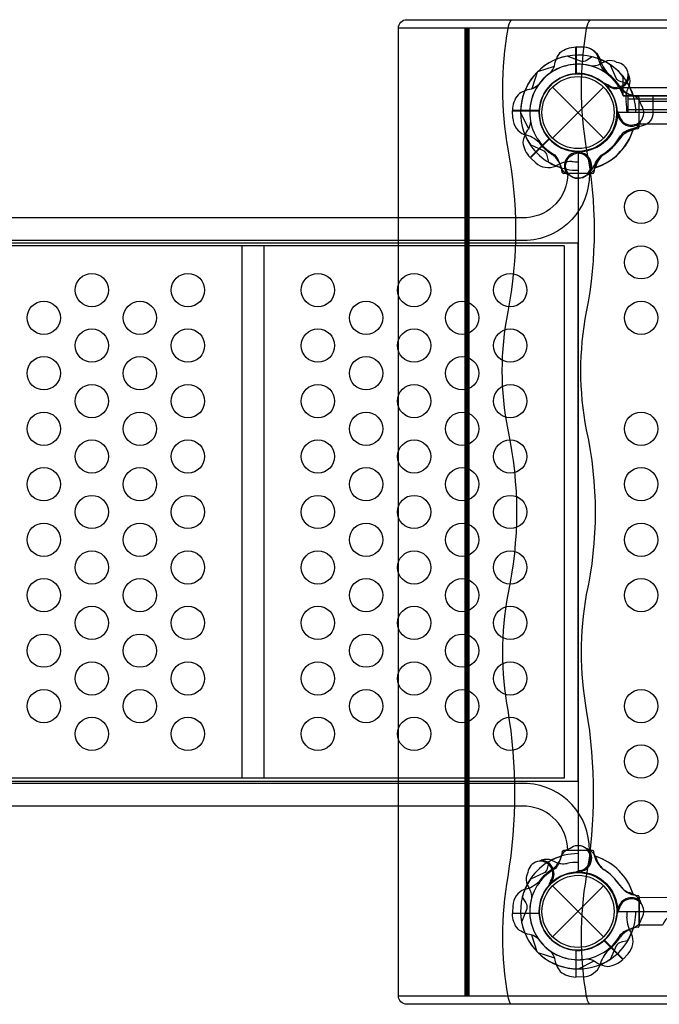
# Model space of a CAD drawing. Extents: x -4873 to 7602, y -6865 to 4093.
# Drawn here: x 1387 to 2119, y -2310 to -1183 of the extents above; entities that cross this region are included whole.
import ezdxf

# ---------------------------------------------------------------- set-up
doc = ezdxf.new("R2010")
doc.units = 0
doc.header["$LTSCALE"] = 150
doc.header["$MEASUREMENT"] = 0
doc.layers.add('PW_STRUCTURE', color=121, linetype='CONTINUOUS')

msp = doc.modelspace()

# ---------------------------------------------------------------- linework, layer by layer
at = {"layer": 'PW_STRUCTURE'}
for p, q in [((2032, -1214.173, 1828.8), (2023.618, -1213.872, 1828.8)), ((2023.618, -1213.872, 1828.8), (2023.618, -1244.341, 1828.8)), ((1996.464, -1259.813), (2054.836, -1318.185)), ((1996.464, -1318.185), (2054.836, -1259.813)), ((2059.579, -1259.891, 1828.8), (2058.708, -1257.791, 1828.8)), ((2084.236, -1258.52, 1828.8), (2082.303, -1262.667, 1828.8)), ((2082.8, -1269.95), (2882.9, -1269.95)), ((2082.801, -1289), (2082.801, -1269.95)), ((2095.521, -1275.979, 1828.8), (2870.179, -1275.979, 1828.8)), ((1950.523, -1286.967, 1219.2), (1980.992, -1286.967, 1219.2)), ((1950.824, -1295.349, 1219.2), (1950.523, -1286.967, 1219.2)), ((2070.224, -1292.408, 1219.2), (2071.093, -1290.307, 1219.2)), ((2882.9, -1289), (2082.8, -1289)), ((2870.179, -1302.115, 1828.8), (2095.521, -1302.115, 1828.8)), ((2088.629, -1308.873, 1219.2), (2084.329, -1310.44, 1219.2)), ((1971.09, -1340.685, 1828.8), (1992.635, -1319.14, 1828.8)), ((1977.23, -1346.399, 1828.8), (1971.09, -1340.685, 1828.8)), ((2029.059, -1333.573, 1828.8), (2026.958, -1334.442, 1828.8)), ((2045.524, -1351.978, 1828.8), (2047.091, -1347.679, 1828.8)), ((2045.524, -2140.421), (2047.091, -2144.72)), ((1995.17, -2144.814, 1828.8), (1999.318, -2146.746, 1828.8)), ((2029.059, -2158.825), (2026.958, -2157.956)), ((1996.542, -2169.47, 1828.8), (1994.442, -2170.341, 1828.8)), ((1996.464, -2174.213), (2054.836, -2232.585)), ((1996.464, -2232.585), (2054.836, -2174.213)), ((2088.629, -2183.525, 1219.2), (2084.329, -2181.959, 1219.2)), ((1950.824, -2197.049, 1219.2), (1950.523, -2205.431, 1219.2)), ((1950.523, -2205.431, 1219.2), (1980.992, -2205.431, 1219.2)), ((2070.224, -2199.99, 1219.2), (2071.093, -2202.091, 1219.2)), ((2077.336, -2257.959, 1828.8), (2055.791, -2236.414, 1828.8)), ((2023.618, -2278.526), (2023.618, -2248.057)), ((2083.05, -2251.819, 1828.8), (2077.336, -2257.959, 1828.8)), ((2032, -2278.225), (2023.618, -2278.526))]:
    msp.add_line(p, q, dxfattribs=at)
at = {"layer": 'PW_STRUCTURE', "linetype": 'Continuous'}
for p, q in [((2094.27, -1270.86, 1828.8), (2088.97, -1270.097, 1828.8)), ((2095.5, -1305.592, 1828.8), (2095.5, -1272.407, 1828.8)), ((2088.985, -1307.853, 1828.8), (2094.27, -1307.139, 1828.8)), ((2007.511, -1357.619, 1219.2), (2006.748, -1352.32, 1219.2)), ((2044.504, -1352.334, 1219.2), (2043.789, -1357.619, 1219.2)), ((2042.243, -1358.849, 1219.2), (2009.057, -1358.849, 1219.2)), ((2007.511, -2134.78, 1219.2), (2006.748, -2140.079, 1219.2)), ((2042.243, -2133.549, 1219.2), (2009.057, -2133.549, 1219.2)), ((2044.504, -2140.065, 1219.2), (2043.789, -2134.78, 1219.2)), ((2088.985, -2184.545), (2094.27, -2185.26)), ((2095.5, -2186.807), (2095.5, -2219.992)), ((2094.27, -2221.539), (2088.97, -2222.301))]:
    msp.add_line(p, q, dxfattribs=at)
at = {"layer": 'PW_STRUCTURE'}
for points, elevation in [([(1820.047, -2300.239), (1820.047, -1192.22, -0.41542625), (1829.637, -1182.67), (3136.112, -1182.67, -0.41236292), (3145.668, -1192.166), (3145.668, -2300.22, -0.41543887), (3136.086, -2309.763), (1829.64, -2309.763, -0.41211037)], 3759.2), ([(2025.65, -1334.243), (2025.65, -2158.155, -0.41421356), (2070.894, -2203.399), (2894.806, -2203.399, -0.41421356), (2940.05, -2158.155), (2940.05, -1334.243, -0.41421356), (2894.806, -1288.999), (2070.894, -1288.999, -0.41421356)], 1828.8)]:
    msp.add_lwpolyline(points, format="xyb", close=True, dxfattribs=dict(at, elevation=elevation))
for points, elevation in [([(1948.582, -2309.763, -0.08322475), (1945.492, -2300.692, -0.08829277), (1945.492, -2163.617, 0.08312959), (1945.492, -1973.148, -0.08995193), (1945.492, -1840.63, 0.10809421), (1945.492, -1652.328, -0.09744328), (1945.492, -1517.195, 0.0961713), (1945.492, -1330.625, -0.08549047), (1945.492, -1192.729, -0.12808157), (1949.343, -1182.67, -0.12808157)], 3759.2), ([(2038.553, -2309.763, -0.08322475), (2035.462, -2300.692, -0.08829277), (2035.462, -2163.617, 0.08312959), (2035.462, -1973.148, -0.08995193), (2035.462, -1840.63, 0.10809421), (2035.462, -1652.328, -0.09744328), (2035.462, -1517.195, 0.0961713), (2035.462, -1330.625, -0.08549047), (2035.462, -1192.729, -0.12808157), (2039.313, -1182.67, -0.12808157)], 3759.2), ([(1994.242, -1243.441, 0.09715188), (1998.79, -1235.375, -0.13553864), (2005.191, -1220.297, -0.16689061), (2023.1, -1213.866)], 1828.8), ([(2041.886, -1225.194), (2035.469, -1229.238, -0.2104522), (2028.595, -1230.26), (2013.306, -1224.328)], 1828.8), ([(2070.182, -1231.678), (2067.274, -1230.292, 0.19094325), (2056.158, -1230.718, -0.09097857), (2045.931, -1235.38, -0.0425784), (2040.836, -1235.788)], 1828.8), ([(2082.248, -1255.363), (2074.851, -1253.685, -0.2104522), (2069.267, -1249.546), (2062.651, -1234.542)], 1219.2), ([(2084.261, -1247.33, 0.05292277), (2082.968, -1244.434, 0.05292277)], 1828.8), ([(1980.092, -1257.591, -0.09715188), (1972.026, -1262.14, 0.13553864), (1956.948, -1268.54, 0.16689061), (1950.517, -1286.449)], 1219.2), ([(2060.163, -1257.309, -0.01208541), (2054.029, -1254.787)], 1828.8), ([(2097.671, -1279.956), (2096.595, -1276.92, 0.19094325), (2088.433, -1269.361, -0.09097857), (2077.905, -1265.426, -0.0425784), (2074.014, -1262.112)], 1219.2), ([(2072.463, -1290.995, -0.01208541), (2069.908, -1284.874)], 1219.2), ([(1971.226, -1299.005, -0.09715188), (1968.74, -1307.924, 0.13553864), (1962.603, -1323.112, 0.16689061), (1970.72, -1340.323)], 1828.8), ([(2096.559, -1300.979, 0.05292277), (2097.693, -1298.016, 0.05292277)], 1219.2), ([(1992.014, -1345.597), (1990.336, -1338.2, 0.2104522), (1986.197, -1332.617), (1971.192, -1326)], 1828.8), ([(2016.606, -1361.02), (2013.57, -1359.945, -0.19094325), (2006.012, -1351.783, 0.09097857), (2002.077, -1341.254, 0.0425784), (1998.762, -1337.363)], 1828.8), ([(2027.646, -1335.812, 0.01208541), (2021.525, -1333.257)], 1828.8), ([(2038.553, -1358.87, -0.40248349), (1967.551, -1435.453), (973.095, -1435.453, -0.4040972), (902.31, -1358.87)], 1219.2), ([(2013.941, -1358.87, -0.39267248), (1966.713, -1409.317), (973.915, -1409.317, -0.38992172), (927.521, -1358.87)], 1219.2), ([(2037.629, -1359.908, -0.05292277), (2034.667, -1361.042, -0.05292277)], 1828.8), ([(2038.553, -2133.529, 0.40248349), (1967.551, -2056.945), (973.095, -2056.945, 0.4040972), (902.31, -2133.529)], 1219.2), ([(2013.941, -2133.529, 0.39267248), (1966.713, -2083.082), (973.915, -2083.082, 0.38992172), (927.521, -2133.529)], 1219.2), ([(1983.981, -2144.788, 0.05292277), (1981.084, -2146.081, 0.05292277)], 1828.8), ([(1968.329, -2158.867), (1966.942, -2161.775, 0.19094325), (1967.369, -2172.891, -0.09097857), (1972.031, -2183.118, -0.0425784), (1972.439, -2188.213)], 1828.8), ([(1993.96, -2168.886, -0.01208541), (1991.438, -2175.021)], 1828.8), ([(1961.845, -2187.163), (1965.889, -2193.58, -0.2104522), (1966.91, -2200.455), (1960.979, -2215.743)], 1828.8), ([(2096.559, -2191.42, -0.05292277), (2097.693, -2194.382, -0.05292277)], 1219.2), ([(1980.092, -2234.808, 0.09715188), (1972.026, -2230.259, -0.13553864), (1956.948, -2223.859, -0.16689061), (1950.517, -2205.949)], 1219.2), ([(2072.463, -2201.403, 0.01208541), (2069.908, -2207.524)], 1219.2), ([(2097.671, -2212.443), (2096.595, -2215.479, -0.19094325), (2088.433, -2223.037, 0.09097857), (2077.905, -2226.972, 0.0425784), (2074.014, -2230.287)], 1219.2), ([(2082.248, -2237.035), (2074.851, -2238.713, 0.2104522), (2069.267, -2242.852), (2062.651, -2257.857)], 1219.2), ([(2035.655, -2257.823, -0.09715188), (2044.575, -2260.31, 0.13553864), (2059.763, -2266.446, 0.16689061), (2076.974, -2258.33)], 1828.8)]:
    msp.add_lwpolyline(points, format="xyb", dxfattribs=dict(at, elevation=elevation))
for points, elevation in [([(1820.047, -1192.168), (3145.668, -1192.168)], 3759.2), ([(2023.1, -1244.622), (2023.1, -1213.866)], 1828.8), ([(2023.627, -1213.866), (2023.627, -1244.595)], 1828.8), ([(1979.422, -1242.12), (1998.577, -1235.993)], 1828.8), ([(1978.771, -1242.771), (1972.644, -1261.926)], 1219.2), ([(2058.708, -1257.791), (2058.185, -1256.534)], 1828.8), ([(1981.273, -1286.449), (1950.517, -1286.449)], 1219.2), ([(1950.517, -1286.977), (1981.246, -1286.977)], 1219.2), ([(1959.813, -1289.459), (1969.025, -1307.337)], 1828.8), ([(2071.093, -1290.307), (2071.613, -1289.049)], 1219.2), ([(1992.468, -1318.575), (1970.72, -1340.323)], 1828.8), ([(1971.092, -1340.696), (1992.821, -1318.967)], 1828.8), ([(2026.958, -1334.442), (2025.7, -1334.962)], 1828.8), ([(2009.765, -1441.399), (914.365, -1441.399)], 1219.2), ([(932.884, -1438.224), (2025.689, -1438.224)], 1219.2), ([(1640.949, -1441.399), (1640.949, -2050.999)], 1219.2), ([(1666.328, -2050.999), (1666.328, -1441.399)], 1219.2), ([(2009.765, -1441.399), (2009.765, -2050.999)], 1219.2), ([(2025.689, -2054.174), (2025.689, -1438.224)], 1219.2), ([(2009.765, -2050.999), (914.365, -2050.999)], 1219.2), ([(932.884, -2054.174), (2025.689, -2054.174)], 1219.2), ([(1994.442, -2170.341), (1993.185, -2170.864)], 1828.8), ([(1950.517, -2205.422), (1981.246, -2205.422)], 1219.2), ([(1981.273, -2205.949), (1950.517, -2205.949)], 1219.2), ([(2071.093, -2202.091), (2071.613, -2203.35)], 1219.2), ([(1978.771, -2249.628), (1972.644, -2230.473)], 1219.2), ([(2055.226, -2236.582), (2076.974, -2258.33)], 1828.8), ([(2077.347, -2257.957), (2055.618, -2236.228)], 1828.8), ([(2026.11, -2269.236), (2043.987, -2260.024)], 1828.8), ([(1820.047, -2300.246), (3145.668, -2300.246)], 3759.2)]:
    msp.add_lwpolyline(points, dxfattribs=dict(at, elevation=elevation))
at = {"layer": 'PW_STRUCTURE', "const_width": 6.35, "elevation": 3759.2}
msp.add_lwpolyline([(1898.541, -2300.201), (1898.541, -1192.151)], dxfattribs=at)
at = {"layer": 'PW_STRUCTURE'}
for points in [[(1994.242, -1243.441, 0.09715188), (1998.79, -1235.375, -0.13553864), (2005.191, -1220.297, -0.16689061), (2023.1, -1213.866)], [(2023.627, -1213.866), (2031.999, -1213.866, -0.36947709), (2049.015, -1228.428)], [(2049.015, -1228.428, 0.13027203), (2058.12, -1244.191, 0.13027203)], [(2077.386, -1269.949), (2111.348, -1269.949), (2111.348, -1289.195, -0.34266731), (2100.046, -1303.75), (2084.073, -1308.877, 0.14747996), (2074.083, -1315.762)], [(1992.014, -1345.597), (1990.336, -1338.2, 0.2104522), (1986.197, -1332.617), (1971.192, -1326)], [(2016.909, -1361.134), (2013.57, -1359.945, -0.19094325), (2006.012, -1351.783, 0.09097857), (2002.077, -1341.254, 0.0425784), (1998.762, -1337.363, 0.0425784)], [(2051.986, -1337.666, 0.0393346), (2045.986, -1345.117, -0.10632991), (2037.555, -1358.044, -0.72299211), (2011.391, -1350.201, -0.35423013), (2023.057, -1335.846, -0.04996685), (2029.113, -1333.314, -0.04996685)], [(2025.235, -1334.77, 0.00869353), (2021.525, -1333.257)], [(2016.606, -2131.378), (2013.57, -2132.454, 0.19094325), (2006.012, -2140.616, -0.09097857), (2002.077, -2151.144, -0.0425784), (1998.762, -2155.035)], [(2037.629, -2132.491, 0.05292277), (2034.667, -2131.357, 0.05292277)], [(1992.014, -2146.801), (1990.336, -2154.199, -0.2104522), (1986.197, -2159.782), (1971.192, -2166.398)], [(2027.646, -2156.587, -0.01208541), (2021.525, -2159.141)], [(1994.242, -2248.957, -0.09715188), (1998.79, -2257.023, 0.13553864), (2005.191, -2272.102, 0.16689061), (2023.1, -2278.532)]]:
    msp.add_lwpolyline(points, format="xyb", dxfattribs=at)
for points in [[(2023.1, -1244.622), (2023.1, -1213.866)], [(2023.627, -1213.866), (2023.627, -1244.595)], [(1979.422, -1242.12), (1998.577, -1235.993)], [(2077.386, -1269.949), (2077.386, -1248.28)], [(2082.8, -1273.152), (2882.9, -1273.152)], [(2882.9, -1285.87), (2082.8, -1285.87)], [(2026.958, -2157.956), (2025.7, -2157.437)], [(1979.422, -2250.278), (1998.577, -2256.406)], [(2023.1, -2247.776), (2023.1, -2278.532)], [(2023.627, -2278.533), (2023.627, -2247.803)]]:
    msp.add_lwpolyline(points, dxfattribs=at)
msp.add_lwpolyline([(2077.386, -1260.424), (2151.462, -1260.424), (2151.462, -1269.949), (2077.386, -1269.949)], close=True, dxfattribs=at)
msp.add_lwpolyline([(2095.533, -2187.002), (2870.3, -2187.367), (2870.3, -2220.774), (2845.755, -2220.674, 0.38430524), (2825.958, -2204.541), (2144.285, -2204.068, 0.30348252), (2122.287, -2219.32), (2095.533, -2219.316)], format="xyb", close=True, dxfattribs=at)
for centre, radius in [((2025.65, -1288.999), 44.45), ((2025.65, -1288.999), 41.275), ((2097.735, -1396.95, 1828.8), 19.05), ((2097.735, -1460.45, 1828.8), 19.05), ((1469.224, -1492.2, 1219.2), 19.05), ((1579.257, -1492.2, 1219.2), 19.05), ((1728.014, -1492.2, 1219.2), 19.05), ((1838.047, -1492.2, 1219.2), 19.05), ((1948.08, -1492.2, 1219.2), 19.05), ((1414.208, -1523.95, 1219.2), 19.05), ((1524.241, -1523.95, 1219.2), 19.05), ((1783.03, -1523.95, 1219.2), 19.05), ((1893.063, -1523.95, 1219.2), 19.05), ((2097.735, -1523.95, 1828.8), 19.05), ((1469.224, -1555.7, 1219.2), 19.05), ((1579.257, -1555.7, 1219.2), 19.05), ((1728.014, -1555.7, 1219.2), 19.05), ((1838.047, -1555.7, 1219.2), 19.05), ((1948.08, -1555.7, 1219.2), 19.05), ((1414.208, -1587.449, 1219.2), 19.05), ((1524.241, -1587.449, 1219.2), 19.05), ((1783.03, -1587.449, 1219.2), 19.05), ((1893.063, -1587.449, 1219.2), 19.05), ((1469.224, -1619.199, 1219.2), 19.05), ((1579.257, -1619.199, 1219.2), 19.05), ((1728.014, -1619.199, 1219.2), 19.05), ((1838.047, -1619.199, 1219.2), 19.05), ((1948.08, -1619.199, 1219.2), 19.05), ((1414.208, -1650.949, 1219.2), 19.05), ((1524.241, -1650.949, 1219.2), 19.05), ((1783.03, -1650.949, 1219.2), 19.05), ((1893.063, -1650.949, 1219.2), 19.05), ((2097.735, -1650.949, 1828.8), 19.05), ((1469.224, -1682.699, 1219.2), 19.05), ((1579.257, -1682.699, 1219.2), 19.05), ((1728.014, -1682.699, 1219.2), 19.05), ((1838.047, -1682.699, 1219.2), 19.05), ((1948.08, -1682.699, 1219.2), 19.05), ((1414.208, -1714.449, 1219.2), 19.05), ((1524.241, -1714.449, 1219.2), 19.05), ((1783.03, -1714.449, 1219.2), 19.05), ((1893.063, -1714.449, 1219.2), 19.05), ((2097.735, -1714.449, 1828.8), 19.05), ((1469.224, -1746.199, 1219.2), 19.05), ((1579.257, -1746.199, 1219.2), 19.05), ((1728.014, -1746.199, 1219.2), 19.05), ((1838.047, -1746.199, 1219.2), 19.05), ((1948.08, -1746.199, 1219.2), 19.05), ((1414.208, -1777.949, 1219.2), 19.05), ((1524.241, -1777.949, 1219.2), 19.05), ((1783.03, -1777.949, 1219.2), 19.05), ((1893.063, -1777.949, 1219.2), 19.05), ((2097.735, -1777.949, 1828.8), 19.05), ((1469.224, -1809.699, 1219.2), 19.05), ((1579.257, -1809.699, 1219.2), 19.05), ((1728.014, -1809.699, 1219.2), 19.05), ((1838.047, -1809.699, 1219.2), 19.05), ((1948.08, -1809.699, 1219.2), 19.05), ((1414.208, -1841.449, 1219.2), 19.05), ((1524.241, -1841.449, 1219.2), 19.05), ((1783.03, -1841.449, 1219.2), 19.05), ((1893.063, -1841.449, 1219.2), 19.05), ((2097.735, -1841.449, 1828.8), 19.05), ((1469.224, -1873.199, 1219.2), 19.05), ((1579.257, -1873.199, 1219.2), 19.05), ((1728.014, -1873.199, 1219.2), 19.05), ((1838.047, -1873.199, 1219.2), 19.05), ((1948.08, -1873.199, 1219.2), 19.05), ((1414.208, -1904.949, 1219.2), 19.05), ((1524.241, -1904.949, 1219.2), 19.05), ((1783.03, -1904.949, 1219.2), 19.05), ((1893.063, -1904.949, 1219.2), 19.05), ((1469.224, -1936.699, 1219.2), 19.05), ((1579.257, -1936.699, 1219.2), 19.05), ((1728.014, -1936.699, 1219.2), 19.05), ((1838.047, -1936.699, 1219.2), 19.05), ((1948.08, -1936.699, 1219.2), 19.05), ((1414.208, -1968.449, 1219.2), 19.05), ((1524.241, -1968.449, 1219.2), 19.05), ((1783.03, -1968.449, 1219.2), 19.05), ((1893.063, -1968.449, 1219.2), 19.05), ((2097.735, -1968.449, 1828.8), 19.05), ((1469.224, -2000.199, 1219.2), 19.05), ((1579.257, -2000.199, 1219.2), 19.05), ((1728.014, -2000.199, 1219.2), 19.05), ((1838.047, -2000.199, 1219.2), 19.05), ((1948.08, -2000.199, 1219.2), 19.05), ((2097.735, -2031.949, 1828.8), 19.05), ((2097.735, -2095.449, 1828.8), 19.05), ((2025.65, -2203.399), 44.45), ((2025.65, -2203.399), 41.275)]:
    msp.add_circle(centre, radius, dxfattribs=at)
for centre, radius, start, end in [((2030.87, -1235.734, 1828.8), 21.59, 22.265708, 87), ((2025.65, -1288.999, 1828.8), 65.838, 100.806001, 180.400366), ((2025.65, -1288.999, 1219.2), 65.838, 55.806001, 135.400366), ((2025.65, -1288.999, 1828.8), 65.838, 62.330848, 75.723071), ((2025.65, -1288.999), 65.838, 38.204697, 69.470332), ((2084.913, -1219.855, 1828.8), 34.922, 192.735396, 224.610792), ((2025.65, -1288.999, 1828.8), 66.081, 16.62089, 67.496201), ((2025.65, -1288.999, 1828.8), 55.336, 74.071536, 190.417176), ((2025.65, -1288.999, 1219.2), 55.336, 29.071536, 145.417176), ((2068.755, -1245.894, 1828.8), 14.287, 233.030965, 84.269797), ((2025.65, -1288.999), 65.838, 134.599634, 214.193999), ((2025.65, -1288.999, 1828.8), 65.838, 134.599634, 214.193999), ((2025.65, -1288.999), 55.336, 124.582824, 240.928464), ((2025.65, -1288.999, 1828.8), 55.336, 124.582824, 240.928464), ((2025.65, -1288.999, 1828.8), 44.45, 50.324572, 221.710947), ((2025.65, -1288.999), 44.45, 93.289053, 264.675428), ((2025.65, -1288.999, 1828.8), 44.45, 93.289053, 264.675428), ((2025.65, -1288.999, 1219.2), 44.45, 5.324572, 176.710947), ((2025.65, -1288.999, 1828.8), 44.704, 274.373576, 92.605251), ((2025.65, -1288.999), 44.45, 274.46796, 92.607958), ((2025.65, -1288.999), 55.336, 20.779447, 54.071448), ((2068.755, -1245.894, 1828.8), 15.572, 229.817858, 354.709023), ((2025.65, -1288.999, 1828.8), 56.342, 31.534043, 52.367215), ((2067.896, -1252.888, 1828.8), 17.283, 340.982365, 18.759502), ((2025.65, -1288.999, 1828.8), 44.704, 222.394749, 40.626424), ((2098.571, -1239.837, 1828.8), 31.747, 218.343698, 252.397545), ((2025.65, -1288.999, 1219.2), 65.838, 17.330848, 30.723071), ((2025.65, -1288.999, 1828.8), 66.081, 0, 27.520244), ((2102.873, -1272.249, 1828.8), 22.692, 155.023249, 190.488481), ((2086.61, -1288.999, 1219.2), 14.287, 188.030965, 39.269797), ((2012.714, -1288.94, 1828.8), 68.999, 359.950975, 10.488481), ((1972.385, -1294.219, 1219.2), 21.59, 183, 247.734292), ((2025.65, -1288.999, 1219.2), 44.704, 177.394749, 355.626424), ((2086.61, -1288.999, 1219.2), 15.572, 184.817858, 309.709023), ((2025.65, -1288.999), 65.838, 284.33311, 343.831553), ((2081.057, -1293.337, 1219.2), 17.283, 295.982365, 333.759502), ((1956.506, -1348.262, 1219.2), 34.922, 45.389208, 77.264604), ((2025.65, -1288.999, 1219.2), 66.081, 202.503799, 253.37911), ((2025.65, -1288.999, 1219.2), 66.081, 286.577767, 342.520244), ((2025.65, -1288.999, 1828.8), 66.081, 287.479756, 343.422233), ((2025.65, -1288.999), 55.336, 298.419776, 331.076065), ((2016.461, -1279.894, 1828.8), 68.999, 304.511519, 326.01148), ((2092.099, -1331.76, 1219.2), 22.692, 110.023249, 145.488481), ((2094.948, -1332.811, 1828.8), 25.661, 103.438835, 146.01148), ((2025.65, -1288.999, 1219.2), 56.342, 217.632785, 238.465957), ((2016.545, -1279.811, 1219.2), 68.999, 303.98852, 325.488481), ((1976.488, -1361.92, 1219.2), 31.747, 17.602455, 51.656302), ((2025.65, -1349.959), 15.572, 94.447679, 220.204935), ((2025.65, -1349.959, 1828.8), 14.287, 230.730203, 81.969035), ((2025.65, -1349.959, 1828.8), 15.572, 320.290977, 85.182142), ((2069.462, -1358.297, 1219.2), 25.661, 123.98852, 166.561165), ((2068.411, -1355.448, 1828.8), 22.692, 124.511519, 159.976751), ((1991.677, -1330.355, 1828.8), 21.59, 228, 292.734292), ((2025.65, -1288.999), 65.838, 239.276929, 252.669152), ((2025.65, -1288.999, 1828.8), 65.838, 239.276929, 252.669152), ((2018.663, -1379.797, 1828.8), 34.922, 90.389208, 122.264604), ((2025.65, -1288.999, 1828.8), 66.081, 247.503799, 270), ((2025.65, -1288.999, 1828.8), 56.342, 262.632785, 269.999989), ((2029.988, -1344.406, 1828.8), 17.283, 296.240498, 334.017635), ((2025.65, -2142.439), 14.287, 278.030965, 129.269797), ((2025.65, -2203.399, 1219.2), 66.081, 106.62089, 157.496201), ((2025.65, -2203.399), 65.838, 107.330848, 120.723071), ((2025.65, -2203.399, 1828.8), 66.081, 90, 117.520244), ((1976.488, -2130.478, 1219.2), 31.747, 308.343698, 342.397545), ((2025.65, -2142.439), 15.572, 274.817858, 39.709023), ((2029.988, -2147.992), 17.283, 25.982365, 63.759502), ((2025.65, -2203.399, 1219.2), 66.081, 17.479756, 73.422233), ((2069.462, -2134.101, 1219.2), 25.661, 193.438835, 236.01148), ((2025.65, -2203.399), 66.081, 16.577767, 72.520244), ((1982.545, -2160.294, 1828.8), 14.287, 323.030965, 174.269797), ((1989.539, -2161.153, 1828.8), 17.283, 70.982365, 108.759502), ((1982.545, -2160.294, 1828.8), 15.572, 319.817858, 84.709023), ((2008.9, -2126.176, 1828.8), 22.692, 245.023249, 280.488481), ((2025.591, -2216.335, 1828.8), 68.999, 89.950975, 100.488481), ((2068.411, -2136.95), 22.692, 200.023249, 235.488481), ((2025.65, -2203.399), 55.336, 119.071536, 235.417176), ((2025.65, -2203.399, 1219.2), 44.704, 4.373576, 182.605251), ((2025.65, -2203.399, 1219.2), 56.342, 121.534043, 142.367215), ((2025.65, -2203.399), 44.45, 95.324572, 266.710947), ((2025.65, -2203.399, 1828.8), 44.704, 312.394749, 130.626424), ((2025.65, -2203.399), 44.704, 267.394749, 85.626424), ((2016.545, -2212.588, 1219.2), 68.999, 34.511519, 56.01148), ((2016.461, -2212.504), 68.999, 33.98852, 55.488481), ((2025.65, -2203.399), 65.838, 145.806001, 225.400366), ((2025.65, -2203.399, 1828.8), 65.838, 152.330848, 165.723071), ((1956.506, -2144.136, 1219.2), 34.922, 282.735396, 314.610792), ((2025.65, -2203.399, 1828.8), 44.45, 140.324572, 311.710947), ((2092.099, -2160.639, 1219.2), 22.692, 214.511519, 249.976751), ((2094.948, -2159.587), 25.661, 213.98852, 256.561165), ((1972.385, -2198.179, 1219.2), 21.59, 112.265708, 177), ((2081.057, -2199.061, 1219.2), 17.283, 26.240498, 64.017635), ((2025.65, -2203.399, 1828.8), 55.336, 164.071536, 280.417176), ((2086.61, -2203.399, 1219.2), 15.572, 50.290977, 175.182142), ((2086.61, -2203.399, 1219.2), 14.287, 320.730203, 171.969035), ((2025.65, -2203.399, 1219.2), 44.45, 183.289053, 354.675428), ((2025.65, -2203.399, 1828.8), 56.342, 352.632785, 359.999989), ((2025.65, -2203.399, 1828.8), 66.081, 337.503799, 0), ((2025.65, -2203.399, 1828.8), 65.838, 190.806001, 270.400366), ((2116.447, -2210.387, 1828.8), 34.922, 180.389208, 212.264604), ((2025.65, -2203.399, 1219.2), 55.336, 214.582824, 330.928464), ((2025.65, -2203.399), 66.081, 292.503799, 343.37911), ((2098.571, -2252.561), 31.747, 107.602455, 141.656302), ((2025.65, -2203.399, 1219.2), 65.838, 329.276929, 342.669152), ((2067.005, -2237.372, 1828.8), 21.59, 318, 22.734292), ((2025.65, -2203.399), 56.342, 307.632785, 328.465957), ((2025.65, -2203.399, 1219.2), 65.838, 224.599634, 304.193999), ((2084.913, -2272.544), 34.922, 135.389208, 167.264604), ((2030.87, -2256.665), 21.59, 273, 337.734292)]:
    msp.add_arc(centre, radius, start, end, dxfattribs=at)
at = {"layer": 'PW_STRUCTURE', "linetype": 'Continuous'}
for centre, start, end in [((2093.912, -1272.407, 1828.8), 360, 77), ((2093.912, -1305.592, 1828.8), 283, 0), ((2009.057, -1357.262, 1219.2), 193, 270), ((2042.243, -1357.262, 1219.2), 270, 347), ((2009.057, -2135.137, 1219.2), 90, 167), ((2042.243, -2135.137, 1219.2), 13, 90), ((2093.912, -2186.807), 360, 77), ((2093.912, -2219.992), 283, 0)]:
    msp.add_arc(centre, 1.587, start, end, dxfattribs=at)

doc.saveas('drawing.dxf')
